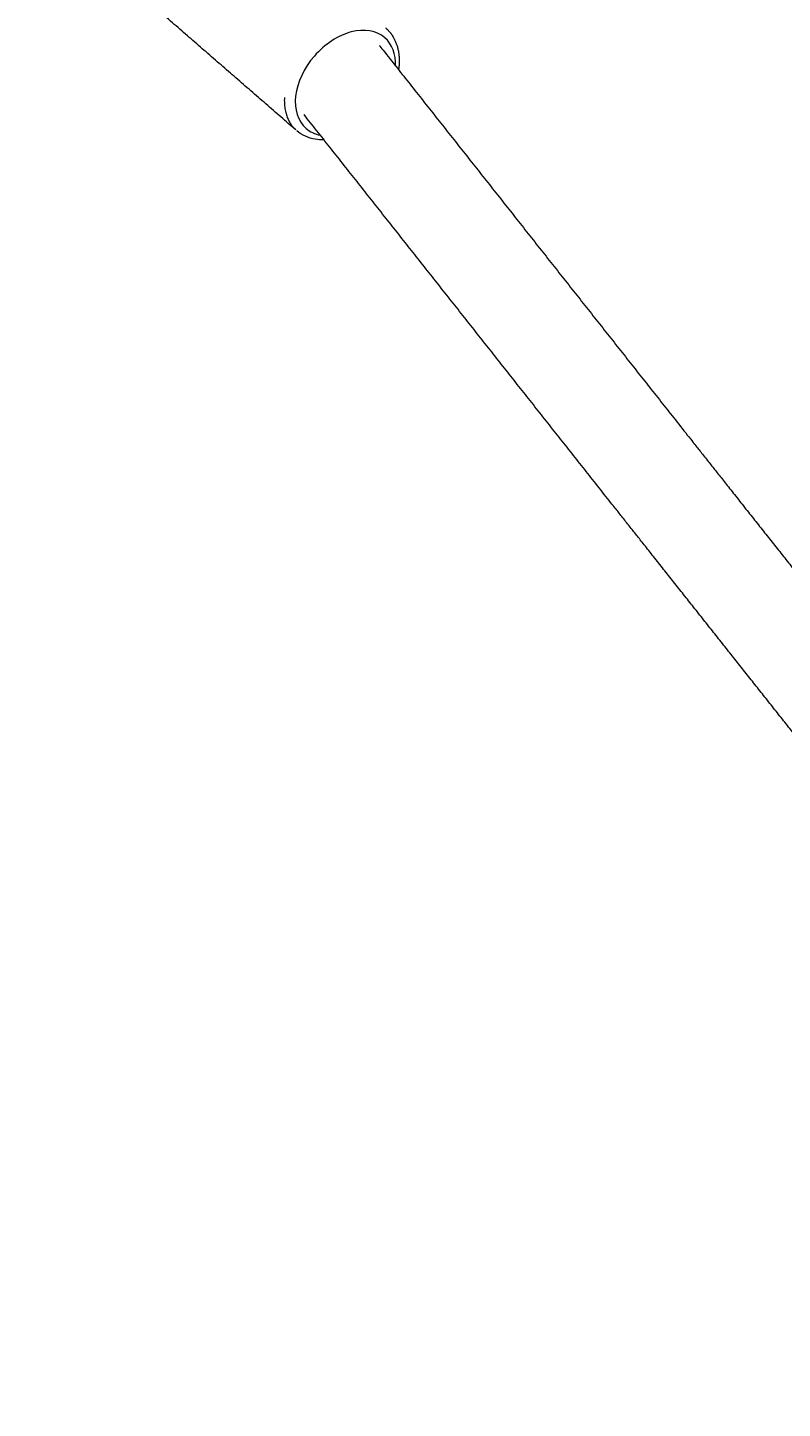
# Model space of a CAD drawing. Units: millimetres. Extents: x -75971 to -66695, y 63679 to 74629.
# Drawn here: x -73655 to -73522, y 71474 to 71718 of the extents above; entities that cross this region are included whole.
import ezdxf

# ---------------------------------------------------------------- set-up
doc = ezdxf.new("R2010")
doc.units = ezdxf.units.MM
doc.header["$MEASUREMENT"] = 0
for name, color, linetype, true_color in [('60716', 7, 'Continuous', 0x000000), ('Make2D$visible$lines', 7, 'Continuous', 0x000000), ('Make2D$visible$tangents', 7, 'Continuous', 0x000000)]:
    doc.layers.add(name, color=color, linetype=linetype, true_color=true_color)
doc.styles.add('Helvetica', font='txt')
doc.dimstyles.new('Default', dxfattribs={"dimtxt": 1.6, "dimasz": 1, "dimexe": 0, "dimexo": 0, "dimgap": 0, "dimtad": 0, "dimtoh": 1, "dimlfac": 0, "dimzin": 1, "dimdsep": 46, "dimtxsty": 'Helvetica', "dimcen": 0, "dimazin": 0, "dimtfac": 1, "dimtdec": 4, "dimtix": 1, "dimtmove": 1, "dimatfit": 3, "dimfxl": 0, "dimtolj": 1, "dimtzin": 1, "dimarcsym": 0})

# ---------------------------------------------------------------- blocks, each defined once
blk = doc.blocks.new('*D13')
at = {"layer": '60716', "color": 0, "lineweight": -2}
for p, q in [((-73082.15, 72564.79), (-73478.44, 72078.8)), ((-72732.84, 72281.25), (-73081.51, 72565.57)), ((-73876.85, 71590.19), (-73480.56, 72076.19)), ((-73528.81, 71305.1), (-73877.48, 71589.42))]:
    blk.add_line(p, q, dxfattribs=at)
at = {"layer": '60716', "color": 0}
for points in [[(-73082.02, 72564.69), (-73082.27, 72564.9), (-73081.51, 72565.57)], [(-73876.98, 71590.3), (-73876.72, 71590.09), (-73877.48, 71589.42)]]:
    blk.add_solid(points, dxfattribs=at)
at = {"layer": 'Defpoints', "color": 0}
for p in [(-72732.84, 72281.25), (-73877.48, 71589.42), (-73528.81, 71305.1)]:
    blk.add_point(p, dxfattribs=at)
at = {"layer": '60716', "color": 0, "lineweight": 13, "insert": (-73479.5, 72077.49), "char_height": 1.6, "attachment_point": 5, "rotation": 50.8057, "style": 'Helvetica'}
blk.add_mtext('\\A1;132', dxfattribs=at)
blk = doc.blocks.new('*D16')
at = {"layer": '60716', "color": 0, "lineweight": -2}
for p, q in [((-73404.36, 74187.69), (-75970.04, 74187.69)), ((-75970.04, 74186.69), (-75970.04, 70929.03)), ((-75970.04, 67667.83), (-75970.04, 70925.5)), ((-73095.27, 67666.83), (-75970.04, 67666.83))]:
    blk.add_line(p, q, dxfattribs=at)
at = {"layer": '60716', "color": 0}
for points in [[(-75969.87, 74186.69), (-75970.21, 74186.69), (-75970.04, 74187.69)], [(-75970.21, 67667.83), (-75969.87, 67667.83), (-75970.04, 67666.83)]]:
    blk.add_solid(points, dxfattribs=at)
at = {"layer": 'Defpoints', "color": 0}
for p in [(-73404.36, 74187.69), (-75970.04, 67666.83), (-73095.27, 67666.83)]:
    blk.add_point(p, dxfattribs=at)
at = {"layer": '60716', "color": 0, "lineweight": 13, "insert": (-75970.04, 70927.26), "char_height": 1.6, "attachment_point": 5, "rotation": 90, "style": 'Helvetica'}
blk.add_mtext('\\A1;650', dxfattribs=at)

msp = doc.modelspace()

# ---------------------------------------------------------------- linework, layer by layer
at = {"layer": 'Make2D$visible$lines', "color": 18, "lineweight": 13, "true_color": 0x000000}
for points, degree in [([(-73607.508, 71699.87), (-73628.636, 71718.22), (-73649.763, 71736.57)], 2), ([(-73607.366, 71699.747), (-73607.377, 71699.757), (-73607.389, 71699.767), (-73607.401, 71699.777)], 3)]:
    msp.add_open_spline(points, degree=degree, dxfattribs=at)
for points, weights, knots in [([(-73591.628, 71717.875), (-73590.704, 71717.072), (-73590.039, 71716.007), (-73589.269, 71713.625), (-73589.149, 71712.304), (-73589.305, 71710.939), (-73589.322, 71710.793), (-73589.341, 71710.648), (-73589.364, 71710.503)], [1, 1, 1, 1, 1, 1, 0.999864645619, 0.999864645619, 1], [0, 0, 0, 0, 4.7650767, 4.7650767, 9.4461268, 9.4461268, 9.4461268, 9.8857959, 9.8857959, 9.8857959, 9.8857959]), ([(-73592.721, 71714.745), (-73592.628, 71714.628), (-73592.535, 71714.511), (-73592.443, 71714.394), (-73572.194, 71688.807), (-73551.973, 71663.198), (-73531.717, 71637.626), (-73520.247, 71623.15), (-73508.772, 71608.679), (-73497.293, 71594.21)], [0.953060726494, 0.953060726494, 0.953060726494, 0.953060726494, 0.953060726494, 0.953060726494, 0.953060726494, 0.953060695726, 0.953060695726, 0.953060726494], [2.2941747, 2.2941747, 2.2941747, 2.2941747, 2.9045909, 2.9045909, 2.9045909, 136.3916683, 136.3916683, 136.3916683, 191.7986894, 191.7986894, 191.7986894, 191.7986894]), ([(-73511.41, 71583.043), (-73522.888, 71597.51), (-73534.361, 71611.98), (-73545.83, 71626.454), (-73565.917, 71651.813), (-73585.966, 71677.202), (-73606.037, 71702.566)], [1, 0.999999967695, 0.999999967695, 1, 1, 1, 1], [0, 0, 0, 0, 55.4011818, 55.4011818, 55.4011818, 187.7425376, 187.7425376, 187.7425376, 187.7425376])]:
    msp.add_rational_spline(points, weights, degree=3, knots=knots, dxfattribs=at)
msp.add_open_spline([(-73602.499, 71698.095), (-73603.032, 71698.087), (-73603.555, 71698.127), (-73605.29, 71698.428), (-73606.425, 71698.929), (-73607.339, 71699.724)], degree=3, knots=[30.5594112, 30.5594112, 30.5594112, 30.5594112, 32.492043, 32.492043, 37.1990889, 37.1990889, 37.1990889, 37.1990889], dxfattribs=at)
at = {"layer": 'Make2D$visible$tangents', "color": 18, "lineweight": 13, "true_color": 0x000000}
msp.add_open_spline([(-73589.875, 71711.149), (-73589.807, 71713.215), (-73591.25, 71717.054), (-73597.587, 71718.159), (-73604.824, 71713.43), (-73608.484, 71705.611), (-73607.129, 71701.377), (-73605.683, 71700.14)], degree=3, knots=[2.5830479, 2.5830479, 2.5830479, 2.5830479, 3.3300041, 4.1625051, 4.9950061, 5.8275071, 6.6600082, 6.6600082, 6.6600082, 6.6600082], dxfattribs=at)
msp.add_rational_spline([(-73609.515, 71705.587), (-73609.713, 71701.918), (-73607.506, 71699.873)], [0.854392964184, 0.864295282072, 0.990990101179], degree=2, dxfattribs=at)
msp.add_open_spline([(-73605.683, 71700.14), (-73604.999, 71699.536), (-73604.138, 71699.135), (-73603.174, 71698.948)], degree=3, dxfattribs=at)

# ---------------------------------------------------------------- dimensions: what is measured, and where the dimension line sits
at = {"layer": '60716', "color": 18, "lineweight": 13, "true_color": 0x000000}
dim = msp.add_linear_dim(base=(-75970.039, 67666.832), p1=(-73404.359, 74187.694), p2=(-73095.27, 67666.832), angle=90, text='650', dimstyle='Default', dxfattribs=at)
dim.commit()
dim.dimension.update_dxf_attribs({"geometry": '*D16', "text_midpoint": (-75970.039, 70927.263)})
dim = msp.add_aligned_dim(p1=(-72732.836, 72281.253), p2=(-73528.805, 71305.099), distance=-449.902, text='132', dimstyle='Default', dxfattribs=at)
dim.commit()
dim.dimension.update_dxf_attribs({"geometry": '*D13', "text_midpoint": (-73479.498, 72077.492)})

doc.saveas('drawing.dxf')
